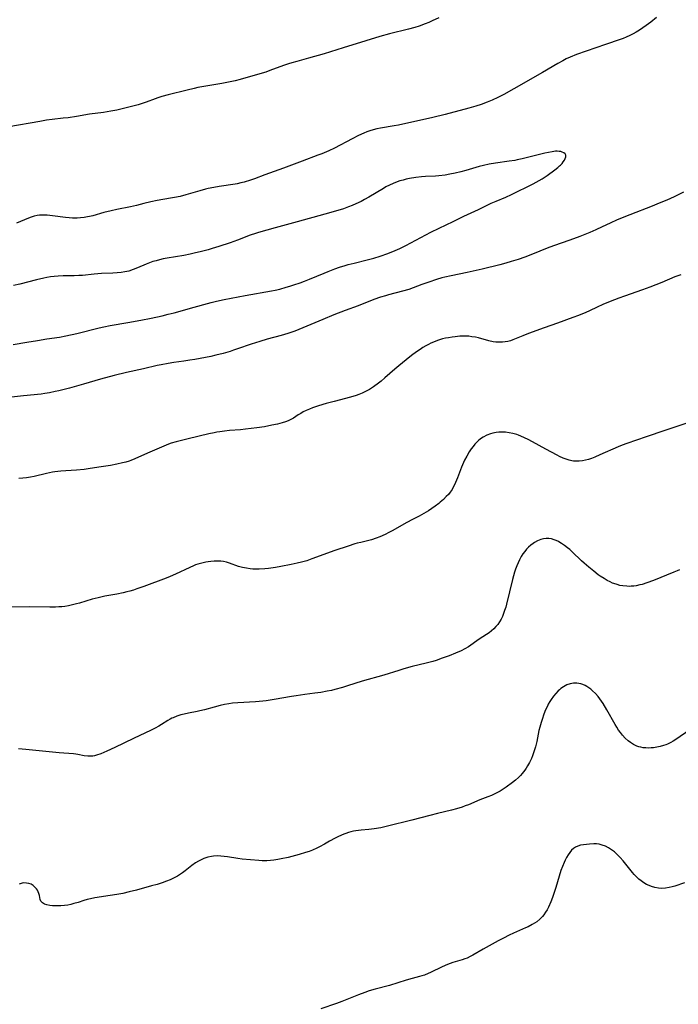
# Model space of a CAD drawing. Units: inches. Extents: x 2024050 to 2029458, y 194531 to 199953.
# Drawn here: x 2027652 to 2027799, y 195154 to 195374 of the extents above; entities that cross this region are included whole.
import ezdxf

# ---------------------------------------------------------------- set-up
doc = ezdxf.new("R2010")
doc.units = ezdxf.units.IN
doc.header["$MEASUREMENT"] = 0
doc.layers.add('c_11_T14S_R17E', color=44, linetype='Continuous')

msp = doc.modelspace()

# ---------------------------------------------------------------- linework, layer by layer
at = {"layer": 'c_11_T14S_R17E'}
for points in [[(2027745.36, 195374.58, 1018), (2027743.93, 195373.88, 1018), (2027743.13, 195373.53, 1018), (2027742.34, 195373.21, 1018), (2027740.97, 195372.71, 1018), (2027740.05, 195372.42, 1018), (2027738.61, 195372.02, 1018), (2027734.35, 195370.95, 1018), (2027732.21, 195370.36, 1018), (2027729.09, 195369.43, 1018), (2027724, 195367.81, 1018), (2027719.75, 195366.52, 1018), (2027716.27, 195365.5, 1018), (2027713.63, 195364.81, 1018), (2027712.49, 195364.49, 1018), (2027711.78, 195364.27, 1018), (2027710.63, 195363.87, 1018), (2027707.62, 195362.74, 1018), (2027706.74, 195362.42, 1018), (2027705.39, 195362, 1018), (2027701.01, 195360.78, 1018), (2027699.85, 195360.48, 1018), (2027698.75, 195360.22, 1018), (2027696.84, 195359.84, 1018), (2027692.4, 195359.12, 1018), (2027691.53, 195358.95, 1018), (2027690.67, 195358.77, 1018), (2027689.16, 195358.4, 1018), (2027684.86, 195357.32, 1018), (2027683.47, 195356.94, 1018), (2027682.56, 195356.65, 1018), (2027681.98, 195356.45, 1018), (2027679.99, 195355.7, 1018), (2027679.29, 195355.46, 1018), (2027678.16, 195355.11, 1018), (2027676.41, 195354.64, 1018), (2027674.3, 195354.12, 1018), (2027673.39, 195353.91, 1018), (2027672.04, 195353.64, 1018), (2027670.4, 195353.38, 1018), (2027667.31, 195353, 1018), (2027664.36, 195352.48, 1018), (2027662.54, 195352.21, 1018), (2027661.4, 195352.08, 1018), (2027658.97, 195351.84, 1018), (2027657.69, 195351.67, 1018), (2027656.15, 195351.4, 1018), (2027649.25, 195350.14, 1018)], [(2027794.04, 195374.61, 1016), (2027792.79, 195373.61, 1016), (2027791.75, 195372.83, 1016), (2027791.03, 195372.31, 1016), (2027790.3, 195371.82, 1016), (2027789.55, 195371.36, 1016), (2027788.84, 195370.97, 1016), (2027788.11, 195370.6, 1016), (2027787.29, 195370.23, 1016), (2027786.62, 195369.96, 1016), (2027785.94, 195369.71, 1016), (2027782.63, 195368.62, 1016), (2027776.19, 195366.32, 1016), (2027774.73, 195365.74, 1016), (2027773.9, 195365.36, 1016), (2027773.09, 195364.96, 1016), (2027771.97, 195364.35, 1016), (2027768.58, 195362.31, 1016), (2027762.14, 195358.67, 1016), (2027759.91, 195357.43, 1016), (2027758.59, 195356.74, 1016), (2027757.34, 195356.15, 1016), (2027756.2, 195355.67, 1016), (2027754.84, 195355.17, 1016), (2027753.68, 195354.8, 1016), (2027752.1, 195354.36, 1016), (2027746.81, 195352.93, 1016), (2027744.06, 195352.25, 1016), (2027736.35, 195350.56, 1016), (2027735.42, 195350.38, 1016), (2027732.38, 195349.86, 1016), (2027731.56, 195349.7, 1016), (2027730.74, 195349.51, 1016), (2027729.98, 195349.29, 1016), (2027729.31, 195349.05, 1016), (2027728.65, 195348.79, 1016), (2027727.44, 195348.25, 1016), (2027725.98, 195347.52, 1016), (2027722.06, 195345.43, 1016), (2027720.83, 195344.83, 1016), (2027719.77, 195344.36, 1016), (2027719.24, 195344.14, 1016), (2027718.37, 195343.8, 1016), (2027714.83, 195342.51, 1016), (2027710.65, 195340.93, 1016), (2027706.47, 195339.44, 1016), (2027704.17, 195338.58, 1016), (2027703.25, 195338.25, 1016), (2027701.84, 195337.82, 1016), (2027701.14, 195337.64, 1016), (2027700.34, 195337.46, 1016), (2027699.85, 195337.37, 1016), (2027696.25, 195336.83, 1016), (2027695.07, 195336.62, 1016), (2027693.82, 195336.36, 1016), (2027693.19, 195336.21, 1016), (2027691.96, 195335.88, 1016), (2027688.8, 195334.93, 1016), (2027687.55, 195334.62, 1016), (2027686.29, 195334.35, 1016), (2027685.38, 195334.19, 1016), (2027682.45, 195333.71, 1016), (2027681.01, 195333.42, 1016), (2027679.45, 195333.05, 1016), (2027677.76, 195332.61, 1016), (2027676.45, 195332.29, 1016), (2027673.43, 195331.69, 1016), (2027672.11, 195331.41, 1016), (2027670.5, 195331.01, 1016), (2027668.02, 195330.3, 1016), (2027667.3, 195330.12, 1016), (2027666.84, 195330.02, 1016), (2027666.08, 195329.89, 1016), (2027665.31, 195329.81, 1016), (2027664.53, 195329.76, 1016), (2027663.47, 195329.77, 1016), (2027662.71, 195329.82, 1016), (2027661.95, 195329.89, 1016), (2027658.99, 195330.29, 1016), (2027657.81, 195330.41, 1016), (2027657.17, 195330.44, 1016), (2027656.69, 195330.45, 1016), (2027656.13, 195330.42, 1016), (2027655.58, 195330.35, 1016), (2027654.9, 195330.2, 1016), (2027654.22, 195329.99, 1016), (2027653.62, 195329.77, 1016), (2027651, 195328.65, 1016)], [(2027650.22, 195301.47, 1014), (2027653.31, 195302.02, 1014), (2027655.68, 195302.42, 1014), (2027657.74, 195302.74, 1014), (2027660.6, 195303.16, 1014), (2027662.03, 195303.42, 1014), (2027664.42, 195303.97, 1014), (2027669.46, 195305.23, 1014), (2027670.46, 195305.46, 1014), (2027671.89, 195305.73, 1014), (2027675.84, 195306.42, 1014), (2027678.74, 195306.95, 1014), (2027681.05, 195307.41, 1014), (2027683.53, 195307.94, 1014), (2027684.91, 195308.27, 1014), (2027686.24, 195308.61, 1014), (2027690.67, 195309.86, 1014), (2027693.66, 195310.69, 1014), (2027694.52, 195310.91, 1014), (2027695.67, 195311.17, 1014), (2027697.41, 195311.53, 1014), (2027702.06, 195312.44, 1014), (2027708, 195313.5, 1014), (2027708.77, 195313.66, 1014), (2027709.81, 195313.89, 1014), (2027711.28, 195314.28, 1014), (2027712.08, 195314.52, 1014), (2027712.97, 195314.8, 1014), (2027714.37, 195315.28, 1014), (2027715.37, 195315.65, 1014), (2027716.5, 195316.11, 1014), (2027719.76, 195317.48, 1014), (2027720.65, 195317.84, 1014), (2027722.14, 195318.4, 1014), (2027723.19, 195318.77, 1014), (2027724.48, 195319.18, 1014), (2027725.09, 195319.35, 1014), (2027726.48, 195319.7, 1014), (2027729.4, 195320.41, 1014), (2027730.83, 195320.81, 1014), (2027732.29, 195321.28, 1014), (2027733.98, 195321.87, 1014), (2027735.6, 195322.51, 1014), (2027736.7, 195322.99, 1014), (2027738, 195323.65, 1014), (2027743.59, 195326.61, 1014), (2027745.45, 195327.54, 1014), (2027748.6, 195329.02, 1014), (2027751, 195330.18, 1014), (2027754.29, 195331.67, 1014), (2027757.1, 195333.09, 1014), (2027758.18, 195333.57, 1014), (2027760.39, 195334.47, 1014), (2027761.65, 195335.04, 1014), (2027766.52, 195337.46, 1014), (2027767.81, 195338.15, 1014), (2027768.52, 195338.57, 1014), (2027769.61, 195339.3, 1014), (2027771.36, 195340.58, 1014), (2027771.97, 195341.05, 1014), (2027772.39, 195341.42, 1014), (2027772.6, 195341.62, 1014), (2027772.94, 195341.99, 1014), (2027773.23, 195342.37, 1014), (2027773.47, 195342.73, 1014), (2027773.66, 195343.12, 1014), (2027773.77, 195343.48, 1014), (2027773.76, 195343.81, 1014), (2027773.62, 195344.11, 1014), (2027773.35, 195344.35, 1014), (2027772.98, 195344.54, 1014), (2027772.65, 195344.63, 1014), (2027772.29, 195344.69, 1014), (2027771.88, 195344.72, 1014), (2027771.45, 195344.7, 1014), (2027770.7, 195344.61, 1014), (2027769.91, 195344.46, 1014), (2027769.06, 195344.27, 1014), (2027764.06, 195343.03, 1014), (2027762.92, 195342.77, 1014), (2027762.36, 195342.67, 1014), (2027761.09, 195342.47, 1014), (2027758.09, 195342.07, 1014), (2027756.68, 195341.8, 1014), (2027755.38, 195341.51, 1014), (2027754.45, 195341.27, 1014), (2027751.4, 195340.43, 1014), (2027750.29, 195340.14, 1014), (2027749.04, 195339.84, 1014), (2027747.86, 195339.59, 1014), (2027746.79, 195339.4, 1014), (2027745.38, 195339.22, 1014), (2027744.63, 195339.16, 1014), (2027742.4, 195339.03, 1014), (2027741.51, 195338.96, 1014), (2027740.23, 195338.82, 1014), (2027738.84, 195338.59, 1014), (2027738.11, 195338.44, 1014), (2027737.39, 195338.26, 1014), (2027736.68, 195338.06, 1014), (2027736.08, 195337.86, 1014), (2027735.21, 195337.51, 1014), (2027734.36, 195337.13, 1014), (2027733.57, 195336.72, 1014), (2027733.02, 195336.41, 1014), (2027729.74, 195334.44, 1014), (2027728.77, 195333.89, 1014), (2027728.06, 195333.51, 1014), (2027726.83, 195332.92, 1014), (2027726.03, 195332.58, 1014), (2027725.21, 195332.27, 1014), (2027724.07, 195331.87, 1014), (2027722.31, 195331.31, 1014), (2027719.93, 195330.62, 1014), (2027713.75, 195328.91, 1014), (2027708.8, 195327.6, 1014), (2027706.97, 195327.09, 1014), (2027705.1, 195326.54, 1014)], [(2027800.11, 195335.56, 1014), (2027798.04, 195334.55, 1014), (2027796.38, 195333.8, 1014), (2027794.66, 195333.07, 1014), (2027793.12, 195332.46, 1014), (2027788.11, 195330.5, 1014), (2027785.3, 195329.36, 1014), (2027783.74, 195328.66, 1014), (2027781.93, 195327.79, 1014), (2027780.51, 195327.13, 1014), (2027779.18, 195326.56, 1014), (2027776.9, 195325.65, 1014), (2027774.69, 195324.84, 1014), (2027771.05, 195323.56, 1014), (2027769.61, 195323.04, 1014), (2027766.37, 195321.71, 1014), (2027764.6, 195321.03, 1014), (2027763.12, 195320.51, 1014), (2027761.59, 195320.02, 1014), (2027760.39, 195319.67, 1014), (2027759.04, 195319.32, 1014), (2027755.09, 195318.36, 1014), (2027751.74, 195317.61, 1014), (2027748.16, 195316.87, 1014), (2027746.76, 195316.55, 1014), (2027746.07, 195316.37, 1014), (2027744.86, 195316.03, 1014), (2027743.15, 195315.47, 1014), (2027741.63, 195314.91, 1014), (2027739.64, 195314.13, 1014), (2027738.66, 195313.8, 1014), (2027737.3, 195313.4, 1014), (2027734.12, 195312.59, 1014), (2027733.48, 195312.41, 1014), (2027732.38, 195312.07, 1014), (2027730.89, 195311.53, 1014), (2027727.36, 195310.16, 1014), (2027724.42, 195309.08, 1014), (2027721.93, 195308.13, 1014), (2027719.43, 195307.12, 1014), (2027714.07, 195304.84, 1014), (2027713.19, 195304.5, 1014), (2027712.33, 195304.19, 1014), (2027711.62, 195303.95, 1014), (2027710.12, 195303.51, 1014), (2027707.02, 195302.67, 1014), (2027705.39, 195302.2, 1014), (2027703.44, 195301.57, 1014), (2027700.36, 195300.49, 1014), (2027699.49, 195300.19, 1014), (2027698.72, 195299.95, 1014), (2027697.14, 195299.5, 1014), (2027695.5, 195299.09, 1014), (2027694.39, 195298.84, 1014), (2027690.86, 195298.17, 1014), (2027689.7, 195297.96, 1014), (2027688.39, 195297.75, 1014), (2027686.12, 195297.44, 1014), (2027684.86, 195297.25, 1014), (2027683.34, 195296.97, 1014), (2027682.43, 195296.77, 1014), (2027679.38, 195296.07, 1014), (2027675.53, 195295.23, 1014), (2027672.79, 195294.57, 1014), (2027669.74, 195293.75, 1014), (2027665.91, 195292.61, 1014), (2027664.4, 195292.18, 1014), (2027662.8, 195291.75, 1014), (2027660.45, 195291.15, 1014), (2027659.62, 195290.95, 1014), (2027658.36, 195290.7, 1014), (2027657.31, 195290.53, 1014), (2027656.47, 195290.42, 1014), (2027652.56, 195290, 1014), (2027649.87, 195289.75, 1014)], [(2027705.1, 195326.54, 1014), (2027704.38, 195326.31, 1014), (2027703.2, 195325.91, 1014), (2027700.35, 195324.81, 1014), (2027698.74, 195324.23, 1014), (2027696.21, 195323.4, 1014), (2027694.71, 195322.93, 1014), (2027693.83, 195322.68, 1014), (2027692.33, 195322.28, 1014), (2027690.68, 195321.89, 1014), (2027689.79, 195321.69, 1014), (2027688.38, 195321.41, 1014), (2027684.63, 195320.79, 1014), (2027683.78, 195320.62, 1014), (2027682.94, 195320.43, 1014), (2027682.17, 195320.23, 1014), (2027681.45, 195320.02, 1014), (2027680.73, 195319.78, 1014), (2027679.92, 195319.48, 1014), (2027678.01, 195318.65, 1014), (2027677.03, 195318.25, 1014), (2027676.05, 195317.93, 1014), (2027675.2, 195317.74, 1014), (2027674.33, 195317.59, 1014), (2027673.45, 195317.5, 1014), (2027672.51, 195317.45, 1014), (2027669.99, 195317.34, 1014), (2027668.3, 195317.2, 1014), (2027665.72, 195316.96, 1014), (2027664.93, 195316.9, 1014), (2027663.84, 195316.85, 1014), (2027661.42, 195316.82, 1014), (2027660.3, 195316.78, 1014), (2027659.42, 195316.72, 1014), (2027658.55, 195316.62, 1014), (2027657.72, 195316.48, 1014), (2027657.05, 195316.34, 1014), (2027655.41, 195315.95, 1014), (2027651.69, 195315.01, 1014), (2027650.29, 195314.7, 1014)], [(2027799.51, 195317.11, 1012), (2027798.17, 195316.6, 1012), (2027795.26, 195315.38, 1012), (2027792.57, 195314.3, 1012), (2027790.97, 195313.7, 1012), (2027786.93, 195312.33, 1012), (2027785.62, 195311.85, 1012), (2027783.7, 195311.11, 1012), (2027782.05, 195310.43, 1012), (2027780.8, 195309.86, 1012), (2027779.1, 195309.04, 1012), (2027778.29, 195308.67, 1012), (2027776.62, 195307.97, 1012), (2027775.36, 195307.5, 1012), (2027771.91, 195306.3, 1012), (2027768.95, 195305.19, 1012), (2027765.46, 195303.95, 1012), (2027764.14, 195303.44, 1012), (2027761.97, 195302.53, 1012), (2027761.42, 195302.34, 1012), (2027760.86, 195302.18, 1012), (2027760.26, 195302.07, 1012), (2027759.6, 195302, 1012), (2027758.86, 195301.98, 1012), (2027758.11, 195302.03, 1012), (2027757.51, 195302.11, 1012), (2027756.57, 195302.31, 1012), (2027754.24, 195302.97, 1012), (2027753.57, 195303.11, 1012), (2027752.77, 195303.24, 1012), (2027752.07, 195303.32, 1012), (2027751.37, 195303.36, 1012), (2027750.72, 195303.36, 1012), (2027750.07, 195303.33, 1012), (2027749.03, 195303.24, 1012), (2027748.41, 195303.16, 1012), (2027747.52, 195303.01, 1012), (2027746.87, 195302.88, 1012), (2027746.24, 195302.73, 1012), (2027745.52, 195302.52, 1012), (2027745.08, 195302.37, 1012), (2027744.22, 195302.03, 1012), (2027743.63, 195301.76, 1012), (2027743.06, 195301.48, 1012), (2027742.51, 195301.18, 1012), (2027741.84, 195300.8, 1012), (2027741.2, 195300.38, 1012), (2027740.64, 195300.01, 1012), (2027739.57, 195299.22, 1012), (2027738.89, 195298.7, 1012), (2027736.45, 195296.72, 1012), (2027735.59, 195296, 1012), (2027733.34, 195294.02, 1012), (2027732.48, 195293.29, 1012), (2027731.87, 195292.82, 1012), (2027730.78, 195292.04, 1012), (2027729.87, 195291.46, 1012), (2027728.85, 195290.89, 1012), (2027728.25, 195290.59, 1012), (2027727.51, 195290.28, 1012), (2027726.93, 195290.07, 1012), (2027725.67, 195289.7, 1012), (2027721.99, 195288.78, 1012), (2027720.21, 195288.3, 1012), (2027718.47, 195287.77, 1012), (2027717.18, 195287.33, 1012), (2027716.44, 195287.04, 1012), (2027715.73, 195286.73, 1012), (2027715.08, 195286.4, 1012), (2027714.51, 195286.07, 1012), (2027713.96, 195285.73, 1012), (2027712.91, 195285.04, 1012), (2027712.48, 195284.79, 1012), (2027712.16, 195284.63, 1012), (2027711.73, 195284.43, 1012), (2027711.08, 195284.19, 1012), (2027710.4, 195283.98, 1012), (2027709.33, 195283.71, 1012), (2027708.03, 195283.42, 1012), (2027706.41, 195283.11, 1012), (2027704.72, 195282.85, 1012), (2027703.41, 195282.67, 1012), (2027702.14, 195282.53, 1012), (2027701.05, 195282.43, 1012), (2027698.62, 195282.23, 1012), (2027697.44, 195282.12, 1012), (2027696.42, 195281.98, 1012), (2027695.78, 195281.87, 1012), (2027695.15, 195281.75, 1012), (2027693.98, 195281.51, 1012), (2027689.38, 195280.37, 1012), (2027686.65, 195279.74, 1012), (2027685.56, 195279.43, 1012), (2027684.97, 195279.23, 1012), (2027684.4, 195279, 1012), (2027680.27, 195277.22, 1012), (2027677.4, 195275.93, 1012), (2027676.52, 195275.57, 1012), (2027676.13, 195275.42, 1012), (2027675.39, 195275.19, 1012), (2027674.65, 195274.99, 1012), (2027673.38, 195274.7, 1012), (2027671.95, 195274.45, 1012), (2027669.87, 195274.11, 1012), (2027667.42, 195273.75, 1012), (2027666.09, 195273.57, 1012), (2027664.4, 195273.39, 1012), (2027662.01, 195273.24, 1012), (2027660.88, 195273.15, 1012), (2027659.55, 195272.99, 1012), (2027659.01, 195272.91, 1012), (2027657.68, 195272.66, 1012), (2027654.91, 195271.99, 1012), (2027654.06, 195271.82, 1012), (2027653.19, 195271.68, 1012), (2027652.38, 195271.58, 1012), (2027651.5, 195271.51, 1012)], [(2027802.79, 195284.54, 1010), (2027798.4, 195283.11, 1010), (2027795.92, 195282.29, 1010), (2027791.74, 195280.85, 1010), (2027787.44, 195279.34, 1010), (2027786.4, 195278.95, 1010), (2027785.49, 195278.57, 1010), (2027781.43, 195276.78, 1010), (2027780.28, 195276.3, 1010), (2027779.56, 195276.03, 1010), (2027778.84, 195275.8, 1010), (2027778.17, 195275.62, 1010), (2027777.5, 195275.49, 1010), (2027776.76, 195275.39, 1010), (2027776.03, 195275.37, 1010), (2027775.53, 195275.41, 1010), (2027775.13, 195275.48, 1010), (2027774.53, 195275.63, 1010), (2027773.88, 195275.84, 1010), (2027773.23, 195276.1, 1010), (2027772.4, 195276.47, 1010), (2027771.84, 195276.74, 1010), (2027770.58, 195277.39, 1010), (2027769.29, 195278.08, 1010), (2027766.37, 195279.71, 1010), (2027765.4, 195280.22, 1010), (2027764.58, 195280.62, 1010), (2027763.76, 195280.99, 1010), (2027763.23, 195281.2, 1010), (2027762.82, 195281.34, 1010), (2027761.97, 195281.58, 1010), (2027761.11, 195281.76, 1010), (2027760.31, 195281.86, 1010), (2027759.36, 195281.89, 1010), (2027758.8, 195281.85, 1010), (2027758.24, 195281.79, 1010), (2027757.48, 195281.64, 1010), (2027756.97, 195281.5, 1010), (2027756.1, 195281.18, 1010), (2027755.28, 195280.77, 1010), (2027754.94, 195280.55, 1010), (2027754.35, 195280.09, 1010), (2027753.89, 195279.66, 1010), (2027753.45, 195279.19, 1010), (2027753.04, 195278.69, 1010), (2027752.66, 195278.17, 1010), (2027752.21, 195277.51, 1010), (2027751.62, 195276.51, 1010), (2027751.17, 195275.65, 1010), (2027750.91, 195275.11, 1010), (2027750.49, 195274.09, 1010), (2027749.59, 195271.7, 1010), (2027749.13, 195270.61, 1010), (2027748.88, 195270.07, 1010), (2027748.53, 195269.42, 1010), (2027748.34, 195269.1, 1010), (2027747.93, 195268.48, 1010), (2027747.52, 195267.96, 1010), (2027747.07, 195267.47, 1010), (2027746.42, 195266.83, 1010), (2027745.73, 195266.24, 1010), (2027745.38, 195265.95, 1010), (2027744.59, 195265.35, 1010), (2027743.81, 195264.8, 1010), (2027743.07, 195264.31, 1010), (2027742.02, 195263.68, 1010), (2027740.99, 195263.13, 1010), (2027739.54, 195262.38, 1010), (2027738.27, 195261.7, 1010), (2027734.97, 195259.82, 1010), (2027734.22, 195259.42, 1010), (2027733.4, 195259.02, 1010), (2027732.22, 195258.49, 1010), (2027731.4, 195258.17, 1010), (2027730.32, 195257.8, 1010), (2027729.45, 195257.58, 1010), (2027727.92, 195257.24, 1010), (2027727.17, 195257.05, 1010), (2027726.59, 195256.89, 1010), (2027725.1, 195256.42, 1010), (2027722.14, 195255.42, 1010), (2027717.01, 195253.53, 1010), (2027715.85, 195253.14, 1010), (2027714.69, 195252.8, 1010), (2027713.71, 195252.56, 1010), (2027712.4, 195252.28, 1010), (2027710.08, 195251.85, 1010), (2027708.89, 195251.65, 1010), (2027707.28, 195251.43, 1010), (2027706.48, 195251.34, 1010), (2027705.24, 195251.26, 1010), (2027704.51, 195251.25, 1010), (2027703.78, 195251.27, 1010), (2027703.2, 195251.32, 1010), (2027702.36, 195251.44, 1010), (2027701.53, 195251.61, 1010), (2027700.63, 195251.86, 1010), (2027698.57, 195252.58, 1010), (2027697.9, 195252.78, 1010), (2027697.23, 195252.93, 1010), (2027696.68, 195253.01, 1010), (2027695.91, 195253.05, 1010), (2027695.13, 195253.04, 1010), (2027694.39, 195252.97, 1010), (2027693.83, 195252.9, 1010), (2027693.28, 195252.8, 1010), (2027692.73, 195252.69, 1010), (2027692.13, 195252.53, 1010), (2027691.54, 195252.36, 1010), (2027691.02, 195252.18, 1010), (2027690.51, 195251.97, 1010), (2027689.71, 195251.63, 1010), (2027686.51, 195250.16, 1010), (2027685.34, 195249.64, 1010), (2027684.44, 195249.27, 1010), (2027679.43, 195247.37, 1010), (2027677.9, 195246.81, 1010), (2027677.11, 195246.55, 1010), (2027676.33, 195246.32, 1010), (2027675.65, 195246.14, 1010), (2027674.82, 195245.96, 1010), (2027673.4, 195245.68, 1010), (2027670.68, 195245.19, 1010), (2027669.21, 195244.87, 1010), (2027667.87, 195244.52, 1010), (2027665.04, 195243.66, 1010), (2027664.36, 195243.46, 1010), (2027663.47, 195243.24, 1010), (2027662.62, 195243.06, 1010), (2027661.76, 195242.92, 1010), (2027661.12, 195242.84, 1010), (2027660.42, 195242.79, 1010), (2027659.71, 195242.76, 1010), (2027658.39, 195242.75, 1010), (2027653.91, 195242.79, 1010), (2027649.94, 195242.74, 1010)], [(2027799.18, 195251.09, 1008), (2027798.66, 195250.85, 1008), (2027797.92, 195250.54, 1008), (2027793.4, 195248.72, 1008), (2027791.91, 195248.17, 1008), (2027790.83, 195247.84, 1008), (2027790.33, 195247.71, 1008), (2027789.52, 195247.55, 1008), (2027788.97, 195247.47, 1008), (2027788.42, 195247.42, 1008), (2027787.93, 195247.4, 1008), (2027787.43, 195247.41, 1008), (2027786.53, 195247.5, 1008), (2027785.89, 195247.62, 1008), (2027785.26, 195247.78, 1008), (2027784.56, 195248.01, 1008), (2027784.21, 195248.15, 1008), (2027783.7, 195248.38, 1008), (2027783.02, 195248.74, 1008), (2027782.35, 195249.13, 1008), (2027781.47, 195249.7, 1008), (2027781.03, 195250.01, 1008), (2027780.03, 195250.77, 1008), (2027778.9, 195251.69, 1008), (2027777.87, 195252.58, 1008), (2027777.28, 195253.13, 1008), (2027775.19, 195255.14, 1008), (2027774.66, 195255.61, 1008), (2027774.13, 195256.05, 1008), (2027773.48, 195256.56, 1008), (2027772.81, 195257.02, 1008), (2027772.47, 195257.23, 1008), (2027772.13, 195257.42, 1008), (2027771.66, 195257.64, 1008), (2027771.18, 195257.83, 1008), (2027770.6, 195258, 1008), (2027769.99, 195258.11, 1008), (2027769.39, 195258.13, 1008), (2027768.8, 195258.06, 1008), (2027768.22, 195257.91, 1008), (2027767.48, 195257.61, 1008), (2027766.76, 195257.2, 1008), (2027766.45, 195256.99, 1008), (2027765.96, 195256.61, 1008), (2027765.48, 195256.18, 1008), (2027765.03, 195255.72, 1008), (2027764.59, 195255.2, 1008), (2027764.19, 195254.66, 1008), (2027763.81, 195254.07, 1008), (2027763.41, 195253.35, 1008), (2027763.1, 195252.69, 1008), (2027762.83, 195252.02, 1008), (2027762.54, 195251.22, 1008), (2027762.34, 195250.57, 1008), (2027761.9, 195248.94, 1008), (2027760.53, 195243.44, 1008), (2027760.35, 195242.78, 1008), (2027760.11, 195242.01, 1008), (2027759.87, 195241.32, 1008), (2027759.61, 195240.66, 1008), (2027759.3, 195240.03, 1008), (2027758.95, 195239.44, 1008), (2027758.56, 195238.9, 1008), (2027758.14, 195238.4, 1008), (2027757.69, 195237.93, 1008), (2027757.2, 195237.49, 1008), (2027756.63, 195237.04, 1008), (2027756.02, 195236.61, 1008), (2027754.45, 195235.57, 1008), (2027752.02, 195233.89, 1008), (2027751.2, 195233.4, 1008), (2027750.39, 195232.99, 1008), (2027749.11, 195232.43, 1008), (2027747.71, 195231.88, 1008), (2027746.17, 195231.31, 1008), (2027744.78, 195230.85, 1008), (2027744.04, 195230.63, 1008), (2027742.54, 195230.22, 1008), (2027739.46, 195229.44, 1008), (2027737.55, 195228.93, 1008), (2027736.45, 195228.6, 1008), (2027733.07, 195227.57, 1008), (2027728.24, 195226.2, 1008), (2027724.96, 195225.13, 1008), (2027723.82, 195224.78, 1008), (2027722.11, 195224.31, 1008), (2027721.37, 195224.13, 1008), (2027720.44, 195223.93, 1008), (2027719.04, 195223.67, 1008), (2027717.66, 195223.48, 1008), (2027715.43, 195223.2, 1008), (2027713.51, 195222.93, 1008), (2027712.43, 195222.75, 1008), (2027708.55, 195222.06, 1008), (2027706.8, 195221.8, 1008), (2027706.03, 195221.7, 1008), (2027704.4, 195221.56, 1008), (2027700.42, 195221.35, 1008), (2027699.24, 195221.24, 1008), (2027698.42, 195221.13, 1008), (2027697.47, 195220.96, 1008), (2027696.51, 195220.75, 1008), (2027695.17, 195220.41, 1008), (2027692.98, 195219.81, 1008), (2027691.99, 195219.56, 1008), (2027691.35, 195219.42, 1008), (2027689.42, 195219.05, 1008), (2027688.49, 195218.85, 1008), (2027687.72, 195218.65, 1008), (2027686.84, 195218.37, 1008), (2027685.99, 195218.02, 1008), (2027685.71, 195217.89, 1008), (2027685.34, 195217.7, 1008), (2027684.79, 195217.38, 1008), (2027683.35, 195216.5, 1008), (2027682.78, 195216.17, 1008), (2027681.95, 195215.72, 1008), (2027681.05, 195215.27, 1008), (2027677.1, 195213.39, 1008), (2027672.94, 195211.36, 1008), (2027671.13, 195210.53, 1008), (2027669.8, 195209.98, 1008), (2027668.86, 195209.65, 1008), (2027668.44, 195209.53, 1008), (2027668.01, 195209.45, 1008), (2027667.44, 195209.39, 1008), (2027666.95, 195209.4, 1008), (2027666.13, 195209.49, 1008), (2027664.69, 195209.77, 1008), (2027664.22, 195209.85, 1008), (2027663.71, 195209.91, 1008), (2027660.49, 195210.17, 1008), (2027653.05, 195210.92, 1008), (2027651.38, 195211.06, 1008)], [(2027801.53, 195215.31, 1006), (2027798.35, 195213.12, 1006), (2027797.82, 195212.79, 1006), (2027797.28, 195212.48, 1006), (2027796.51, 195212.11, 1006), (2027796.17, 195211.98, 1006), (2027795.65, 195211.8, 1006), (2027794.89, 195211.58, 1006), (2027794.13, 195211.42, 1006), (2027793.37, 195211.31, 1006), (2027792.85, 195211.26, 1006), (2027792.33, 195211.24, 1006), (2027791.66, 195211.25, 1006), (2027791.11, 195211.31, 1006), (2027790.57, 195211.4, 1006), (2027790.11, 195211.53, 1006), (2027789.67, 195211.69, 1006), (2027788.93, 195212.04, 1006), (2027788.24, 195212.47, 1006), (2027787.71, 195212.87, 1006), (2027787.06, 195213.46, 1006), (2027786.46, 195214.12, 1006), (2027786.02, 195214.68, 1006), (2027785.59, 195215.27, 1006), (2027785.2, 195215.88, 1006), (2027784.8, 195216.54, 1006), (2027782.95, 195219.78, 1006), (2027782.14, 195221.17, 1006), (2027781.77, 195221.74, 1006), (2027781.41, 195222.26, 1006), (2027781.03, 195222.75, 1006), (2027780.45, 195223.41, 1006), (2027779.77, 195224.07, 1006), (2027779.36, 195224.41, 1006), (2027778.93, 195224.73, 1006), (2027778.52, 195225, 1006), (2027778.09, 195225.24, 1006), (2027777.62, 195225.44, 1006), (2027777.15, 195225.6, 1006), (2027776.69, 195225.7, 1006), (2027776.23, 195225.76, 1006), (2027775.48, 195225.75, 1006), (2027774.76, 195225.61, 1006), (2027774.05, 195225.35, 1006), (2027773.3, 195224.96, 1006), (2027772.71, 195224.56, 1006), (2027772.38, 195224.29, 1006), (2027772.09, 195224.03, 1006), (2027771.53, 195223.45, 1006), (2027771, 195222.81, 1006), (2027770.48, 195222.08, 1006), (2027770.21, 195221.64, 1006), (2027769.86, 195221.03, 1006), (2027769.66, 195220.63, 1006), (2027769.26, 195219.75, 1006), (2027768.9, 195218.84, 1006), (2027768.47, 195217.62, 1006), (2027768.27, 195216.96, 1006), (2027767.97, 195215.91, 1006), (2027767.79, 195215.19, 1006), (2027767.27, 195212.72, 1006), (2027766.98, 195211.48, 1006), (2027766.79, 195210.81, 1006), (2027766.59, 195210.14, 1006), (2027766.36, 195209.49, 1006), (2027766.1, 195208.88, 1006), (2027765.7, 195208.04, 1006), (2027765.25, 195207.24, 1006), (2027764.94, 195206.75, 1006), (2027764.61, 195206.29, 1006), (2027764.02, 195205.54, 1006), (2027763.63, 195205.1, 1006), (2027763.21, 195204.68, 1006), (2027762.55, 195204.08, 1006), (2027761.87, 195203.53, 1006), (2027760.44, 195202.49, 1006), (2027759.77, 195202.04, 1006), (2027759.09, 195201.62, 1006), (2027758.1, 195201.08, 1006), (2027757.17, 195200.64, 1006), (2027756.38, 195200.33, 1006), (2027754.54, 195199.63, 1006), (2027752.02, 195198.55, 1006), (2027751.3, 195198.28, 1006), (2027750.63, 195198.05, 1006), (2027749.32, 195197.66, 1006), (2027748.23, 195197.38, 1006), (2027745.09, 195196.63, 1006), (2027743.35, 195196.18, 1006), (2027739.39, 195195.1, 1006), (2027733.95, 195193.74, 1006), (2027732.4, 195193.41, 1006), (2027730.97, 195193.17, 1006), (2027729.76, 195193.03, 1006), (2027728.01, 195192.88, 1006), (2027726.87, 195192.73, 1006), (2027726.3, 195192.62, 1006), (2027725.74, 195192.49, 1006), (2027725.16, 195192.33, 1006), (2027724.6, 195192.14, 1006), (2027724.13, 195191.96, 1006), (2027722.94, 195191.42, 1006), (2027722.23, 195191.07, 1006), (2027720.97, 195190.4, 1006), (2027719.8, 195189.76, 1006), (2027718.68, 195189.12, 1006), (2027718.11, 195188.82, 1006), (2027717.12, 195188.39, 1006), (2027716.37, 195188.12, 1006), (2027715.6, 195187.87, 1006), (2027714.15, 195187.43, 1006), (2027713.35, 195187.2, 1006), (2027711.67, 195186.77, 1006), (2027710.13, 195186.44, 1006), (2027709.41, 195186.32, 1006), (2027708.53, 195186.19, 1006), (2027707.72, 195186.1, 1006), (2027706.91, 195186.05, 1006), (2027705.9, 195186.05, 1006), (2027705.18, 195186.09, 1006), (2027701.41, 195186.4, 1006), (2027700.45, 195186.52, 1006), (2027698.13, 195186.89, 1006), (2027697.38, 195187, 1006), (2027696.66, 195187.07, 1006), (2027695.83, 195187.11, 1006), (2027695.02, 195187.07, 1006), (2027694.53, 195187.01, 1006), (2027693.71, 195186.82, 1006), (2027693.27, 195186.68, 1006), (2027692.83, 195186.52, 1006), (2027692.23, 195186.25, 1006), (2027691.64, 195185.95, 1006), (2027690.96, 195185.54, 1006), (2027690.13, 195184.94, 1006), (2027688.7, 195183.8, 1006), (2027688.06, 195183.31, 1006), (2027687.66, 195183.04, 1006), (2027686.95, 195182.6, 1006), (2027686.35, 195182.28, 1006), (2027685.29, 195181.78, 1006), (2027684.47, 195181.45, 1006), (2027683.54, 195181.12, 1006), (2027682.4, 195180.75, 1006), (2027681.16, 195180.39, 1006), (2027677.83, 195179.48, 1006), (2027676.15, 195179.05, 1006), (2027674.74, 195178.74, 1006), (2027673.38, 195178.48, 1006), (2027671.9, 195178.25, 1006), (2027668.51, 195177.75, 1006), (2027667.48, 195177.55, 1006), (2027666.76, 195177.37, 1006), (2027666.05, 195177.16, 1006), (2027664.72, 195176.72, 1006), (2027663.82, 195176.45, 1006), (2027663.12, 195176.27, 1006), (2027662.42, 195176.13, 1006), (2027661.71, 195176.02, 1006), (2027660.91, 195175.95, 1006), (2027660.27, 195175.92, 1006), (2027659.64, 195175.92, 1006), (2027659.03, 195175.96, 1006), (2027658.38, 195176.04, 1006), (2027657.78, 195176.17, 1006), (2027657.25, 195176.35, 1006), (2027656.75, 195176.62, 1006), (2027656.4, 195177, 1006), (2027656.25, 195177.35, 1006), (2027656.15, 195177.79, 1006), (2027656.07, 195178.27, 1006), (2027655.98, 195178.68, 1006), (2027655.83, 195179.09, 1006), (2027655.66, 195179.44, 1006), (2027655.43, 195179.78, 1006), (2027655.09, 195180.16, 1006), (2027654.69, 195180.49, 1006), (2027654.21, 195180.76, 1006), (2027653.71, 195180.94, 1006), (2027653.17, 195181.04, 1006), (2027652.62, 195181.06, 1006), (2027652.24, 195181.01, 1006), (2027651.57, 195180.83, 1006)], [(2027800.36, 195181.06, 1004), (2027798.17, 195180.35, 1004), (2027797.53, 195180.18, 1004), (2027796.9, 195180.03, 1004), (2027796.07, 195179.89, 1004), (2027795.28, 195179.85, 1004), (2027794.51, 195179.88, 1004), (2027793.66, 195180.03, 1004), (2027792.96, 195180.24, 1004), (2027792.4, 195180.47, 1004), (2027791.85, 195180.75, 1004), (2027791.24, 195181.11, 1004), (2027790.64, 195181.52, 1004), (2027790.14, 195181.92, 1004), (2027789.52, 195182.5, 1004), (2027789.09, 195182.95, 1004), (2027788.68, 195183.42, 1004), (2027787.22, 195185.27, 1004), (2027786.58, 195186.04, 1004), (2027785.92, 195186.77, 1004), (2027785.3, 195187.41, 1004), (2027784.64, 195188, 1004), (2027784.01, 195188.5, 1004), (2027783.36, 195188.92, 1004), (2027782.68, 195189.27, 1004), (2027781.95, 195189.54, 1004), (2027781.25, 195189.72, 1004), (2027780.67, 195189.79, 1004), (2027780.07, 195189.81, 1004), (2027779.08, 195189.77, 1004), (2027777.77, 195189.62, 1004), (2027777.1, 195189.49, 1004), (2027776.5, 195189.32, 1004), (2027775.94, 195189.06, 1004), (2027775.5, 195188.76, 1004), (2027775.08, 195188.38, 1004), (2027774.65, 195187.88, 1004), (2027774.28, 195187.35, 1004), (2027773.93, 195186.78, 1004), (2027773.61, 195186.15, 1004), (2027773.39, 195185.67, 1004), (2027773.02, 195184.75, 1004), (2027772.71, 195183.84, 1004), (2027771.57, 195180.05, 1004), (2027771.07, 195178.52, 1004), (2027770.81, 195177.79, 1004), (2027770.44, 195176.87, 1004), (2027769.9, 195175.65, 1004), (2027769.6, 195175.06, 1004), (2027769.27, 195174.5, 1004), (2027768.9, 195173.97, 1004), (2027768.6, 195173.59, 1004), (2027767.98, 195172.96, 1004), (2027767.29, 195172.39, 1004), (2027766.79, 195172.06, 1004), (2027766.28, 195171.75, 1004), (2027765.4, 195171.29, 1004), (2027764.76, 195171, 1004), (2027762.11, 195169.86, 1004), (2027761.1, 195169.38, 1004), (2027759.82, 195168.74, 1004), (2027758.66, 195168.12, 1004), (2027755.29, 195166.25, 1004), (2027752.97, 195164.89, 1004), (2027752.43, 195164.61, 1004), (2027751.72, 195164.27, 1004), (2027751.21, 195164.06, 1004), (2027750.61, 195163.87, 1004), (2027748.52, 195163.28, 1004), (2027747.91, 195163.07, 1004), (2027747.33, 195162.84, 1004), (2027746.11, 195162.3, 1004), (2027743.51, 195161.02, 1004), (2027743.04, 195160.81, 1004), (2027742.2, 195160.47, 1004), (2027741.63, 195160.28, 1004), (2027741.05, 195160.12, 1004), (2027739.45, 195159.72, 1004), (2027738.11, 195159.34, 1004), (2027734.35, 195158.17, 1004), (2027731.13, 195157.32, 1004), (2027729.82, 195156.93, 1004), (2027728.87, 195156.6, 1004), (2027727.43, 195156.07, 1004), (2027725.92, 195155.47, 1004), (2027723.73, 195154.57, 1004), (2027722.55, 195154.12, 1004), (2027719, 195152.88, 1004)]]:
    msp.add_polyline3d(points, dxfattribs=at)

doc.saveas('drawing.dxf')
